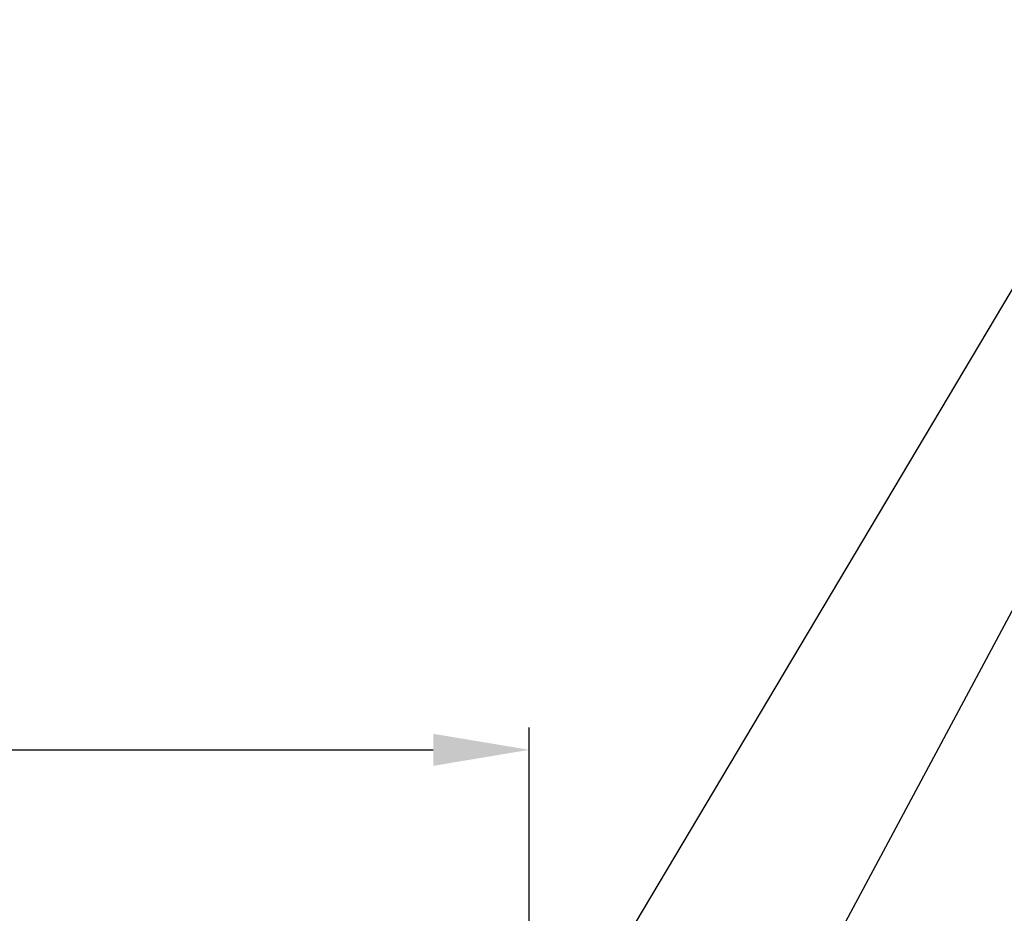
# Model space of a CAD drawing. Extents: x 10192 to 13869, y -137 to 2506.
# Drawn here: x 11794 to 12015, y 1416 to 1616 of the extents above; entities that cross this region are included whole.
import ezdxf

# ---------------------------------------------------------------- set-up
doc = ezdxf.new("R2010")
doc.units = 0
doc.header["$LTSCALE"] = 10
doc.header["$MEASUREMENT"] = 0
doc.layers.get('DEFPOINTS').update_dxf_attribs({"linetype": 'CONTINUOUS'})
doc.layers.add('DIM', color=6, linetype='CONTINUOUS')
doc.styles.add('GHS', font='romans', dxfattribs={"bigfont": 'ghs'})
doc.dimstyles.new('A1', dxfattribs={"dimtxt": 5, "dimasz": 3.5, "dimexe": 2, "dimexo": 0.7, "dimgap": 2, "dimtad": 1, "dimtoh": 1, "dimdsep": 46, "dimtxsty": 'Standard', "dimcen": 0, "dimclrd": 2, "dimclre": 2, "dimclrt": 6, "dimaunit": 1, "dimadec": 0, "dimazin": 0, "dimtp": 0.02, "dimtfac": 0.65, "dimtdec": 3, "dimtmove": 0, "dimatfit": 3, "dimfxl": 0, "dimtolj": 1, "dimarcsym": 0})

# ---------------------------------------------------------------- blocks, each defined once
blk = doc.blocks.new('*D79')
at = {"layer": 'DEFPOINTS', "color": 0}
for p in [(11908.11, 1452.56), (11908.11, 1378.15), (11595.26, 1336.59)]:
    blk.add_point(p, dxfattribs=at)
at = {"layer": 'DIM', "color": 2, "lineweight": -2}
for p, q in [((11595.26, 1337.29), (11595.26, 1457.56)), ((11908.11, 1378.85), (11908.11, 1457.56)), ((11616.76, 1452.56), (11886.61, 1452.56))]:
    blk.add_line(p, q, dxfattribs=at)
at = {"layer": 'DIM', "color": 2}
for points in [[(11616.76, 1456.14), (11616.76, 1448.97), (11595.26, 1452.56)], [(11886.61, 1456.14), (11886.61, 1448.97), (11908.11, 1452.56)]]:
    blk.add_solid(points, dxfattribs=at)
at = {"layer": 'DIM', "color": 6, "insert": (11751.69, 1470.56), "char_height": 22, "attachment_point": 5, "style": 'GHS'}
blk.add_mtext('\\A1;312.9', dxfattribs=at)

msp = doc.modelspace()

# ---------------------------------------------------------------- dimensions: what is measured, and where the dimension line sits
at = {"layer": 'DIM'}
dim = msp.add_linear_dim(base=(11908.1103669766, 1452.5558681054), p1=(11595.2603669029, 1336.5860705925), p2=(11908.1103669766, 1378.1530733009), dimstyle='A1', override={"dimscale": 1, "dimtxt": 22, "dimasz": 21.5, "dimexe": 5, "dimgap": 7, "dimdec": 1, "dimtxsty": 'GHS', "dimaunit": 0, "dimtp": 0.03}, dxfattribs=at)
dim.commit()
dim.dimension.update_dxf_attribs({"geometry": '*D79', "text_midpoint": (11751.6853669397, 1452.5558681054), "dimtype": 160})

# ---------------------------------------------------------------- leaders
for points in [[(11908.1106, 1373.90607), (12052.23839, 1616.06635), (12220.71088, 1616.06635)], [(11922.89597, 1309.22047), (12037.94085, 1524.26043), (12596.72745, 1524.26043)]]:
    msp.add_leader(points, dimstyle='A1', override={"dimtxt": 11, "dimasz": 21.5, "dimgap": -2}, dxfattribs=at)

doc.saveas('drawing.dxf')
